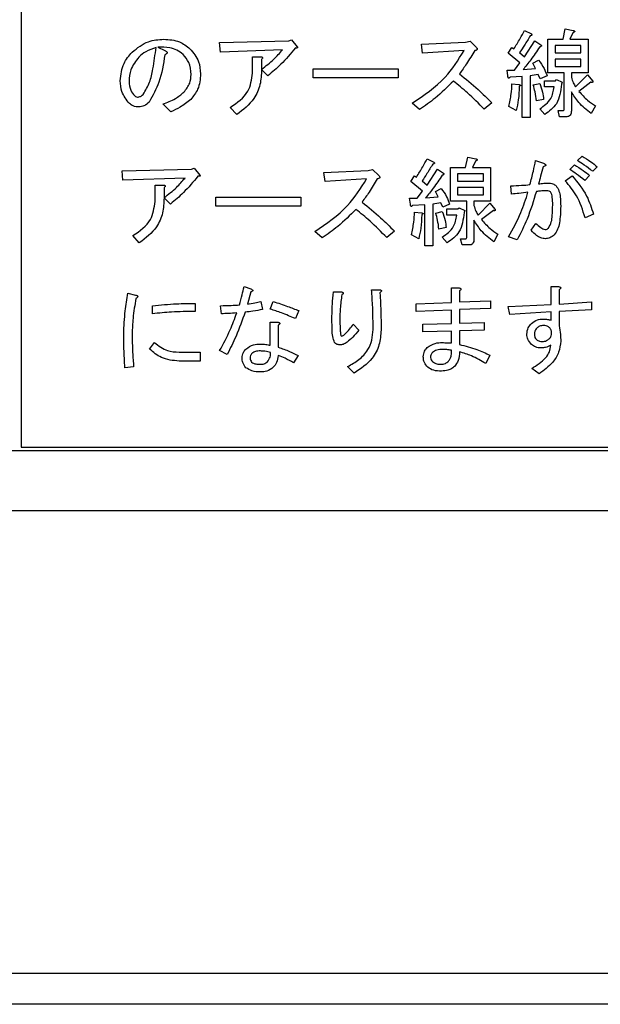
# Model space of a CAD drawing. Units: millimetres. Extents: x 16 to 405, y 14 to 283.
# Drawn here: x 298 to 302, y 107 to 114 of the extents above; entities that cross this region are included whole.
import ezdxf

# ---------------------------------------------------------------- set-up
doc = ezdxf.new("R2010")
doc.units = ezdxf.units.MM

msp = doc.modelspace()

# ---------------------------------------------------------------- linework, layer by layer
at = {"color": 7, "linetype": 'Continuous', "lineweight": 25}
for p, q in [((297.9782, 116.5425), (297.9782, 110.9625)), ((301.2394, 113.6639), (301.2838, 113.6417)), ((301.4885, 113.6072), (301.5033, 113.6738)), ((301.5033, 113.6738), (301.5551, 113.6639)), ((301.5526, 113.6491), (301.5329, 113.6072)), ((299.2637, 113.585), (299.7126, 113.5973)), ((299.7126, 113.5973), (299.7299, 113.6022)), ((299.7299, 113.6022), (299.7669, 113.5578)), ((300.5709, 113.5751), (300.8571, 113.5874)), ((300.8571, 113.5874), (300.8867, 113.5948)), ((300.8867, 113.5948), (300.9261, 113.5554)), ((301.2394, 113.4937), (301.306, 113.5973)), ((301.306, 113.5973), (301.3454, 113.5702)), ((301.39, 113.3888), (301.39, 113.6072)), ((301.39, 113.6072), (301.4885, 113.6072)), ((301.5329, 113.6072), (301.6513, 113.6072)), ((301.6513, 113.6072), (301.6513, 113.3888)), ((298.8642, 113.5554), (298.9086, 113.5332)), ((299.2687, 113.5241), (299.2637, 113.585)), ((299.6707, 113.5389), (299.2687, 113.5241)), ((300.5783, 113.5159), (300.5709, 113.5751)), ((300.8472, 113.5332), (300.5783, 113.5159)), ((301.1333, 113.5159), (301.158, 113.5529)), ((301.158, 113.5529), (301.1703, 113.5455)), ((301.4367, 113.5663), (301.4367, 113.5184)), ((301.6046, 113.5663), (301.4367, 113.5663)), ((301.6046, 113.5184), (301.6046, 113.5663)), ((299.4767, 113.3877), (299.4767, 113.4937)), ((299.4767, 113.4937), (299.5301, 113.4937)), ((299.535, 113.4764), (299.535, 113.4123)), ((301.2098, 113.4543), (301.1333, 113.5159)), ((301.2073, 113.5208), (301.2394, 113.4937)), ((301.2936, 113.4518), (301.3306, 113.4715)), ((301.4367, 113.5184), (301.6046, 113.5184)), ((301.6046, 113.4775), (301.4367, 113.4775)), ((301.4367, 113.4775), (301.4367, 113.4296)), ((301.6046, 113.4296), (301.6046, 113.4775)), ((299.577, 113.3704), (299.535, 113.4099)), ((299.8705, 113.3564), (299.8705, 113.4148)), ((299.8705, 113.4148), (300.4205, 113.4148)), ((300.4205, 113.4148), (300.4205, 113.3564)), ((301.1259, 113.4074), (301.1752, 113.4074)), ((301.1308, 113.3704), (301.1259, 113.4074)), ((301.1752, 113.4074), (301.2098, 113.4543)), ((301.2295, 113.4099), (301.3109, 113.4173)), ((301.3109, 113.4173), (301.2936, 113.4518)), ((301.4367, 113.4296), (301.6046, 113.4296)), ((300.4205, 113.3564), (299.8705, 113.3564)), ((301.2238, 113.3655), (301.1456, 113.3605)), ((301.2238, 113.0991), (301.2238, 113.3655)), ((301.3281, 113.3778), (301.2764, 113.3704)), ((301.2764, 113.3704), (301.2764, 113.0991)), ((301.3405, 113.3507), (301.3281, 113.3778)), ((301.3849, 113.3704), (301.3405, 113.3507)), ((301.3676, 113.2975), (301.3676, 113.3383)), ((301.3676, 113.3383), (301.4391, 113.3383)), ((301.4961, 113.3888), (301.39, 113.3888)), ((301.4391, 113.3383), (301.4465, 113.3457)), ((301.4465, 113.3457), (301.4835, 113.3285)), ((301.4961, 113.1558), (301.4961, 113.3888)), ((301.6513, 113.3888), (301.5427, 113.3888)), ((301.5427, 113.3888), (301.5427, 113.3605)), ((301.5699, 113.2989), (301.6463, 113.3753)), ((301.6463, 113.3753), (301.6809, 113.3359)), ((301.158, 113.3186), (301.2024, 113.3137)), ((301.2961, 113.3112), (301.338, 113.3211)), ((301.4317, 113.2975), (301.3676, 113.2975)), ((301.4835, 113.3285), (301.4786, 113.3161)), ((301.5427, 113.2668), (301.5427, 113.1435)), ((301.6685, 113.3285), (301.5921, 113.2693)), ((301.3627, 113.2175), (301.3158, 113.2076)), ((298.948, 113.1361), (298.8962, 113.1879)), ((299.3747, 113.1188), (299.3328, 113.1657)), ((300.5586, 113.1509), (300.5118, 113.1928)), ((301.0272, 113.1953), (300.9779, 113.1533)), ((301.1851, 113.1459), (301.1382, 113.1706)), ((301.3701, 113.1188), (301.338, 113.1558)), ((301.4663, 113.1051), (301.4564, 113.1459)), ((301.4564, 113.1459), (301.4909, 113.1459)), ((301.6981, 113.1755), (301.671, 113.1262)), ((301.2764, 113.0991), (301.2238, 113.0991)), ((301.5131, 113.1051), (301.4663, 113.1051)), ((300.6079, 112.8325), (300.6523, 112.8103)), ((300.8571, 112.7758), (300.8719, 112.8424)), ((300.8719, 112.8424), (300.9237, 112.8325)), ((301.3109, 112.8202), (301.3627, 112.8029)), ((301.5822, 112.8202), (301.6118, 112.8498)), ((298.6323, 112.7536), (299.0812, 112.7659)), ((299.0812, 112.7659), (299.0985, 112.7708)), ((299.0985, 112.7708), (299.1355, 112.7264)), ((299.9395, 112.7437), (300.2256, 112.756)), ((300.2256, 112.756), (300.2552, 112.7634)), ((300.2552, 112.7634), (300.2947, 112.724)), ((300.6079, 112.6623), (300.6745, 112.7659)), ((300.6745, 112.7659), (300.714, 112.7388)), ((300.7586, 112.5573), (300.7586, 112.7758)), ((300.7586, 112.7758), (300.8571, 112.7758)), ((300.9212, 112.8177), (300.9015, 112.7758)), ((300.9015, 112.7758), (301.0198, 112.7758)), ((301.0198, 112.7758), (301.0198, 112.5573)), ((301.5329, 112.7634), (301.5625, 112.793)), ((301.7105, 112.7807), (301.6809, 112.7511)), ((298.6372, 112.6927), (298.6323, 112.7536)), ((299.0393, 112.7075), (298.6372, 112.6927)), ((299.9469, 112.6845), (299.9395, 112.7437)), ((300.2158, 112.7018), (299.9469, 112.6845)), ((300.5019, 112.6845), (300.5266, 112.7215)), ((300.5266, 112.7215), (300.5389, 112.7141)), ((300.9732, 112.7349), (300.8053, 112.7349)), ((300.8053, 112.7349), (300.8053, 112.687)), ((300.9732, 112.687), (300.9732, 112.7349)), ((301.5033, 112.6894), (301.5477, 112.7215)), ((301.6611, 112.724), (301.6291, 112.6919)), ((298.8453, 112.5562), (298.8453, 112.6623)), ((298.8453, 112.6623), (298.8987, 112.6623)), ((298.9036, 112.645), (298.9036, 112.5809)), ((300.5783, 112.6228), (300.5019, 112.6845)), ((300.5759, 112.6894), (300.6079, 112.6623)), ((300.6622, 112.6204), (300.6992, 112.6401)), ((300.8053, 112.687), (300.9732, 112.687)), ((300.9732, 112.6461), (300.8053, 112.6461)), ((300.8053, 112.6461), (300.8053, 112.5982)), ((300.9732, 112.5982), (300.9732, 112.6461)), ((301.1555, 112.6031), (301.1506, 112.6574)), ((298.9456, 112.539), (298.9036, 112.5784)), ((299.2391, 112.525), (299.2391, 112.5834)), ((299.2391, 112.5834), (299.7891, 112.5834)), ((299.7891, 112.5834), (299.7891, 112.525)), ((300.4994, 112.539), (300.4945, 112.576)), ((300.4945, 112.576), (300.5438, 112.576)), ((300.5438, 112.576), (300.5783, 112.6228)), ((300.5981, 112.5784), (300.6795, 112.5858)), ((300.6795, 112.5858), (300.6622, 112.6204)), ((300.8053, 112.5982), (300.9732, 112.5982)), ((299.7891, 112.525), (299.2391, 112.525)), ((300.5924, 112.534), (300.5142, 112.5291)), ((300.5924, 112.2677), (300.5924, 112.534)), ((300.6967, 112.5464), (300.6449, 112.539)), ((300.6449, 112.539), (300.6449, 112.2677)), ((300.7091, 112.5192), (300.6967, 112.5464)), ((300.7535, 112.539), (300.7091, 112.5192)), ((300.7362, 112.5069), (300.8077, 112.5069)), ((300.7362, 112.4661), (300.7362, 112.5069)), ((300.8646, 112.5573), (300.7586, 112.5573)), ((300.8077, 112.5069), (300.8151, 112.5143)), ((300.8151, 112.5143), (300.8521, 112.497)), ((300.8646, 112.3244), (300.8646, 112.5573)), ((301.0198, 112.5573), (300.9113, 112.5573)), ((300.9113, 112.5573), (300.9113, 112.5291)), ((300.9385, 112.4675), (301.0149, 112.5439)), ((301.0149, 112.5439), (301.0494, 112.5044)), ((300.5266, 112.4872), (300.5709, 112.4823)), ((300.6647, 112.4798), (300.7066, 112.4897)), ((300.8003, 112.4661), (300.7362, 112.4661)), ((300.8521, 112.497), (300.8472, 112.4847)), ((301.0371, 112.497), (300.9606, 112.4379)), ((301.6858, 112.4724), (301.6315, 112.4502)), ((300.7313, 112.3861), (300.6844, 112.3762)), ((300.9113, 112.4354), (300.9113, 112.3121)), ((301.2813, 112.3688), (301.3134, 112.4132)), ((298.7433, 112.2874), (298.7014, 112.3343)), ((299.9272, 112.3195), (299.8803, 112.3614)), ((300.3958, 112.3639), (300.3465, 112.3219)), ((300.5537, 112.3145), (300.5068, 112.3392)), ((300.7387, 112.2874), (300.7066, 112.3244)), ((300.8349, 112.2737), (300.825, 112.3145)), ((300.825, 112.3145), (300.8595, 112.3145)), ((301.0667, 112.3441), (301.0396, 112.2948)), ((301.1925, 112.3071), (301.1358, 112.3269)), ((300.6449, 112.2677), (300.5924, 112.2677)), ((300.8817, 112.2737), (300.8349, 112.2737)), ((299.4216, 112.0035), (299.466, 111.9887)), ((300.7651, 111.9), (300.7651, 111.9961)), ((300.7651, 111.9961), (300.8127, 111.9961)), ((301.4113, 111.8876), (301.4113, 112.0035)), ((301.4113, 112.0035), (301.4589, 112.0035)), ((298.6693, 111.9616), (298.7186, 111.9493)), ((299.466, 111.969), (299.4438, 111.8901)), ((300.0012, 111.969), (300.0555, 111.969)), ((300.2478, 111.9838), (300.2972, 111.9838)), ((300.8176, 111.9764), (300.8176, 111.9049)), ((301.4638, 111.9838), (301.4638, 111.8901)), ((298.8296, 111.8284), (298.8296, 111.8802)), ((299.1059, 111.895), (299.1059, 111.8432)), ((299.2761, 111.8284), (299.2687, 111.8802)), ((299.5301, 111.9073), (299.5424, 111.8556)), ((299.5918, 111.858), (299.6115, 111.9073)), ((300.5364, 111.8926), (300.7651, 111.9)), ((300.5364, 111.8432), (300.5364, 111.8926)), ((300.8176, 111.9049), (301.0198, 111.9123)), ((301.0198, 111.863), (300.8176, 111.8556)), ((301.0198, 111.9123), (301.0198, 111.863)), ((301.1333, 111.8753), (301.4113, 111.8876)), ((301.1432, 111.8235), (301.1333, 111.8753)), ((301.4638, 111.8901), (301.6735, 111.9049)), ((301.6735, 111.9049), (301.6735, 111.8531)), ((299.7767, 111.8482), (299.7546, 111.7964)), ((300.7651, 111.8506), (300.5364, 111.8432)), ((300.7651, 111.7643), (300.7651, 111.8506)), ((300.8176, 111.8556), (300.8176, 111.7668)), ((301.4113, 111.8408), (301.1432, 111.8235)), ((301.4113, 111.7865), (301.4113, 111.8408)), ((301.6735, 111.8531), (301.4638, 111.8432)), ((301.4638, 111.8432), (301.4638, 111.7495)), ((299.591, 111.7742), (299.6386, 111.7742)), ((299.591, 111.6237), (299.591, 111.7742)), ((299.6436, 111.7544), (299.6436, 111.6114)), ((300.1295, 111.7594), (300.1664, 111.7224)), ((300.5808, 111.7594), (300.7651, 111.7643)), ((300.5808, 111.71), (300.5808, 111.7594)), ((300.8176, 111.7668), (300.9779, 111.7717)), ((300.9779, 111.7717), (300.9779, 111.7224)), ((300.7651, 111.715), (300.5808, 111.71)), ((300.7651, 111.6385), (300.7651, 111.715)), ((300.9779, 111.7224), (300.8176, 111.7174)), ((300.8176, 111.7174), (300.8176, 111.6286)), ((298.8099, 111.599), (298.842, 111.641)), ((299.0023, 111.5793), (299.1379, 111.5793)), ((299.1379, 111.5793), (299.1379, 111.5209)), ((299.3131, 111.5645), (299.2637, 111.5892)), ((299.7718, 111.5571), (299.7422, 111.5103)), ((301.0149, 111.5596), (300.9878, 111.5053)), ((298.7063, 111.4831), (298.6496, 111.4782)), ((299.1379, 111.5209), (299.0023, 111.5209)), ((300.1344, 111.4437), (300.0925, 111.4856)), ((301.3331, 111.4387), (301.2862, 111.4733)), ((292.3582, 110.9425), (311.5782, 110.9425)), ((297.9782, 110.9625), (311.5582, 110.9625)), ((292.2682, 110.5525), (311.6682, 110.5525)), ((313.5682, 107.5525), (274.1682, 107.5525)), ((310.2682, 107.3525), (277.4682, 107.3525))]:
    msp.add_line(p, q, dxfattribs=at)
for points, knots in [([(301.1703, 113.5455), (301.1841, 113.5671), (301.2089, 113.6055), (301.23, 113.6461), (301.2394, 113.6639)], [0, 0, 0, 0, 0.560061, 1, 1, 1, 1]), ([(301.5551, 113.6639), (301.5571, 113.6631), (301.5603, 113.6619), (301.5635, 113.6594), (301.5643, 113.6576), (301.5643, 113.6564), (301.5639, 113.6552), (301.5628, 113.6539), (301.5607, 113.6525), (301.5574, 113.6507), (301.5545, 113.6497), (301.5526, 113.6491)], [0, 0, 0, 0, 0.249479, 0.37424, 0.437328, 0.468501, 0.499634, 0.578822, 0.657159, 0.780303, 1, 1, 1, 1]), ([(298.6964, 113.5233), (298.7302, 113.5504), (298.7906, 113.5988), (298.8673, 113.6046), (298.9012, 113.6072)], [0, 0, 0, 0, 0.559038, 1, 1, 1, 1]), ([(298.9012, 113.6072), (298.9366, 113.605), (298.9999, 113.6012), (299.0495, 113.5625), (299.0713, 113.5455)], [0, 0, 0, 0, 0.560282, 1, 1, 1, 1]), ([(301.2764, 113.6294), (301.2638, 113.6089), (301.2413, 113.5724), (301.2177, 113.5366), (301.2073, 113.5208)], [0, 0, 0, 0, 0.560014, 1, 1, 1, 1]), ([(301.2838, 113.6417), (301.2849, 113.6404), (301.2864, 113.6388), (301.2873, 113.6363), (301.2874, 113.635), (301.287, 113.6337), (301.2852, 113.6317), (301.2815, 113.6302), (301.2781, 113.6297), (301.2764, 113.6294)], [0, 0, 0, 0, 0.249471, 0.312319, 0.375119, 0.437948, 0.500367, 0.749839, 1, 1, 1, 1]), ([(298.62, 113.3383), (298.6241, 113.3773), (298.6313, 113.447), (298.6765, 113.5), (298.6964, 113.5233)], [0, 0, 0, 0, 0.55916, 1, 1, 1, 1]), ([(298.8518, 113.5529), (298.8287, 113.5456), (298.7873, 113.5326), (298.7551, 113.5039), (298.7408, 113.4912)], [0, 0, 0, 0, 0.5596, 1, 1, 1, 1]), ([(298.768, 113.2495), (298.7834, 113.275), (298.8142, 113.3261), (298.8357, 113.4311), (298.8457, 113.5067), (298.8518, 113.5529)], [0, 0, 0, 0, 0.27849, 0.559022, 1, 1, 1, 1]), ([(299.0269, 113.5085), (299.0142, 113.5187), (298.9886, 113.5391), (298.9315, 113.5551), (298.8897, 113.5553), (298.8642, 113.5554)], [0, 0, 0, 0, 0.279562, 0.559693, 1, 1, 1, 1]), ([(298.9086, 113.5332), (298.9118, 113.5318), (298.9166, 113.5296), (298.9213, 113.5256), (298.9231, 113.5225), (298.9237, 113.519), (298.9215, 113.5148), (298.9163, 113.5101), (298.9117, 113.5077), (298.9086, 113.506)], [0, 0, 0, 0, 0.249936, 0.375013, 0.437966, 0.500496, 0.624892, 0.749906, 1, 1, 1, 1]), ([(299.0713, 113.5455), (299.0934, 113.5188), (299.1328, 113.471), (299.1381, 113.4097), (299.1404, 113.3827)], [0, 0, 0, 0, 0.559372, 1, 1, 1, 1]), ([(299.535, 113.4123), (299.5629, 113.4333), (299.6126, 113.4708), (299.6529, 113.5181), (299.6707, 113.5389)], [0, 0, 0, 0, 0.56013, 1, 1, 1, 1]), ([(299.7546, 113.5504), (299.7242, 113.514), (299.67, 113.449), (299.6054, 113.3944), (299.577, 113.3704)], [0, 0, 0, 0, 0.559897, 1, 1, 1, 1]), ([(299.7669, 113.5578), (299.7674, 113.5571), (299.7684, 113.5557), (299.7691, 113.5537), (299.7687, 113.5521), (299.7678, 113.5511), (299.7656, 113.5502), (299.7611, 113.5497), (299.7572, 113.5502), (299.7546, 113.5504)], [0, 0, 0, 0, 0.1251042, 0.2496737, 0.2966303, 0.3435867, 0.4376304, 0.6251493, 1, 1, 1, 1]), ([(300.5118, 113.1928), (300.5877, 113.2439), (300.723, 113.3349), (300.8093, 113.4727), (300.8472, 113.5332)], [0, 0, 0, 0, 0.560938, 1, 1, 1, 1]), ([(300.9163, 113.5332), (300.8991, 113.5043), (300.8684, 113.4527), (300.8331, 113.4041), (300.8176, 113.3827)], [0, 0, 0, 0, 0.559994, 1, 1, 1, 1]), ([(300.9261, 113.5554), (300.9281, 113.5533), (300.9312, 113.5501), (300.9329, 113.5451), (300.9328, 113.5422), (300.9315, 113.5393), (300.9282, 113.5368), (300.9229, 113.5346), (300.9188, 113.5337), (300.9163, 113.5332)], [0, 0, 0, 0, 0.2495587, 0.3744097, 0.4374519, 0.499672, 0.6398459, 0.7797636, 1, 1, 1, 1]), ([(301.338, 113.5578), (301.3188, 113.5295), (301.2845, 113.4788), (301.2463, 113.4309), (301.2295, 113.4099)], [0, 0, 0, 0, 0.560035, 1, 1, 1, 1]), ([(301.3454, 113.5702), (301.3466, 113.5689), (301.3481, 113.5673), (301.3489, 113.5648), (301.349, 113.5635), (301.3487, 113.5622), (301.3469, 113.5602), (301.3431, 113.5587), (301.3397, 113.5581), (301.338, 113.5578)], [0, 0, 0, 0, 0.249471, 0.312319, 0.375119, 0.437948, 0.500367, 0.749839, 1, 1, 1, 1]), ([(298.7408, 113.4912), (298.7201, 113.4652), (298.6829, 113.4185), (298.6786, 113.3594), (298.6767, 113.3334)], [0, 0, 0, 0, 0.5589807, 1, 1, 1, 1]), ([(298.9086, 113.506), (298.8991, 113.4454), (298.8824, 113.3376), (298.8303, 113.2421), (298.8074, 113.2002)], [0, 0, 0, 0, 0.5619763, 1, 1, 1, 1]), ([(299.0787, 113.3778), (299.0763, 113.4052), (299.072, 113.4543), (299.0407, 113.4919), (299.0269, 113.5085)], [0, 0, 0, 0, 0.559581, 1, 1, 1, 1]), ([(299.5301, 113.4937), (299.5325, 113.4934), (299.536, 113.4929), (299.54, 113.4913), (299.5418, 113.4897), (299.5429, 113.4875), (299.5422, 113.4844), (299.5395, 113.4804), (299.5368, 113.478), (299.535, 113.4764)], [0, 0, 0, 0, 0.249899, 0.375406, 0.43807, 0.500833, 0.624768, 0.750096, 1, 1, 1, 1]), ([(301.3306, 113.4715), (301.3432, 113.454), (301.3658, 113.4226), (301.3791, 113.3863), (301.3849, 113.3704)], [0, 0, 0, 0, 0.559915, 1, 1, 1, 1]), ([(299.535, 113.4099), (299.5337, 113.3772), (299.5309, 113.312), (299.4829, 113.2021), (299.4157, 113.1504), (299.3747, 113.1188)], [0, 0, 0, 0, 0.280689, 0.56097, 1, 1, 1, 1]), ([(298.6792, 113.1903), (298.6599, 113.2148), (298.6254, 113.2587), (298.6216, 113.3139), (298.62, 113.3383)], [0, 0, 0, 0, 0.5588557, 1, 1, 1, 1]), ([(298.6767, 113.3334), (298.6784, 113.3137), (298.6815, 113.2785), (298.7039, 113.2516), (298.7137, 113.2397)], [0, 0, 0, 0, 0.559546, 1, 1, 1, 1]), ([(299.0319, 113.2643), (299.047, 113.283), (299.074, 113.3165), (299.0773, 113.359), (299.0787, 113.3778)], [0, 0, 0, 0, 0.559143, 1, 1, 1, 1]), ([(299.1404, 113.3827), (299.1376, 113.3481), (299.1326, 113.2862), (299.0935, 113.2385), (299.0763, 113.2175)], [0, 0, 0, 0, 0.5597443, 1, 1, 1, 1]), ([(299.3328, 113.1657), (299.3777, 113.1963), (299.458, 113.2509), (299.471, 113.3459), (299.4767, 113.3877)], [0, 0, 0, 0, 0.559844, 1, 1, 1, 1]), ([(300.7781, 113.3359), (300.7401, 113.2978), (300.6722, 113.2297), (300.5933, 113.175), (300.5586, 113.1509)], [0, 0, 0, 0, 0.559911, 1, 1, 1, 1]), ([(300.9779, 113.1533), (300.9425, 113.1895), (300.8792, 113.254), (300.809, 113.3109), (300.7781, 113.3359)], [0, 0, 0, 0, 0.5600091, 1, 1, 1, 1]), ([(300.8176, 113.3827), (300.8585, 113.3497), (300.9316, 113.2908), (300.998, 113.2245), (301.0272, 113.1953)], [0, 0, 0, 0, 0.5599587, 1, 1, 1, 1]), ([(301.1456, 113.3605), (301.1441, 113.3588), (301.142, 113.3564), (301.1385, 113.3548), (301.1367, 113.3551), (301.1346, 113.3562), (301.1329, 113.3593), (301.1315, 113.3643), (301.1311, 113.3681), (301.1308, 113.3704)], [0, 0, 0, 0, 0.249189, 0.343456, 0.390317, 0.437895, 0.594312, 0.752248, 1, 1, 1, 1]), ([(301.5427, 113.3605), (301.5463, 113.3484), (301.5526, 113.3266), (301.5646, 113.3074), (301.5699, 113.2989)], [0, 0, 0, 0, 0.558333, 1, 1, 1, 1]), ([(301.6809, 113.3359), (301.6811, 113.3342), (301.6815, 113.3318), (301.6805, 113.329), (301.6792, 113.3279), (301.677, 113.3269), (301.6732, 113.327), (301.6701, 113.328), (301.6685, 113.3285)], [0, 0, 0, 0, 0.249629, 0.374431, 0.437401, 0.500213, 0.749628, 1, 1, 1, 1]), ([(301.1382, 113.1706), (301.1439, 113.198), (301.1539, 113.2469), (301.1567, 113.2967), (301.158, 113.3186)], [0, 0, 0, 0, 0.560125, 1, 1, 1, 1]), ([(301.2048, 113.3013), (301.2039, 113.272), (301.2022, 113.2195), (301.1903, 113.1684), (301.1851, 113.1459)], [0, 0, 0, 0, 0.559966, 1, 1, 1, 1]), ([(301.2024, 113.3137), (301.2045, 113.3131), (301.2074, 113.3123), (301.2109, 113.3106), (301.2125, 113.3093), (301.2129, 113.308), (301.2129, 113.307), (301.212, 113.3054), (301.2092, 113.3034), (301.2066, 113.3022), (301.2048, 113.3013)], [0, 0, 0, 0, 0.2796735, 0.3895561, 0.4998953, 0.5308811, 0.5623073, 0.6251797, 0.7505863, 1, 1, 1, 1]), ([(301.3158, 113.2076), (301.3135, 113.2272), (301.3094, 113.2622), (301.3002, 113.2962), (301.2961, 113.3112)], [0, 0, 0, 0, 0.559813, 1, 1, 1, 1]), ([(301.338, 113.3211), (301.3447, 113.3022), (301.3566, 113.2685), (301.3608, 113.2331), (301.3627, 113.2175)], [0, 0, 0, 0, 0.55951, 1, 1, 1, 1]), ([(301.338, 113.1558), (301.3658, 113.1759), (301.4153, 113.2119), (301.4267, 113.2713), (301.4317, 113.2975)], [0, 0, 0, 0, 0.560071, 1, 1, 1, 1]), ([(301.4786, 113.3161), (301.4734, 113.2704), (301.464, 113.1886), (301.3988, 113.1402), (301.3701, 113.1188)], [0, 0, 0, 0, 0.55975, 1, 1, 1, 1]), ([(301.671, 113.1262), (301.6424, 113.1483), (301.5914, 113.1879), (301.5576, 113.2427), (301.5427, 113.2668)], [0, 0, 0, 0, 0.5594789, 1, 1, 1, 1]), ([(301.5921, 113.2693), (301.6096, 113.2492), (301.641, 113.2134), (301.6807, 113.1871), (301.6981, 113.1755)], [0, 0, 0, 0, 0.559689, 1, 1, 1, 1]), ([(298.7137, 113.2397), (298.7175, 113.2371), (298.7242, 113.2325), (298.7323, 113.2324), (298.7359, 113.2323)], [0, 0, 0, 0, 0.558008, 1, 1, 1, 1]), ([(298.7359, 113.2323), (298.7428, 113.2339), (298.755, 113.2369), (298.764, 113.2456), (298.768, 113.2495)], [0, 0, 0, 0, 0.5574516, 1, 1, 1, 1]), ([(298.8962, 113.1879), (298.9241, 113.1977), (298.9739, 113.2154), (299.0142, 113.2494), (299.0319, 113.2643)], [0, 0, 0, 0, 0.5601868, 1, 1, 1, 1]), ([(299.0763, 113.2175), (299.0541, 113.1995), (299.0145, 113.1673), (298.9683, 113.1456), (298.948, 113.1361)], [0, 0, 0, 0, 0.559457, 1, 1, 1, 1]), ([(298.7408, 113.1681), (298.728, 113.1689), (298.7051, 113.1703), (298.6871, 113.1842), (298.6792, 113.1903)], [0, 0, 0, 0, 0.560328, 1, 1, 1, 1]), ([(298.8074, 113.2002), (298.7967, 113.1905), (298.7775, 113.1732), (298.752, 113.1697), (298.7408, 113.1681)], [0, 0, 0, 0, 0.56064, 1, 1, 1, 1]), ([(301.4909, 113.1459), (301.4915, 113.146), (301.4925, 113.1461), (301.4943, 113.1472), (301.4959, 113.1507), (301.496, 113.1538), (301.4961, 113.1558)], [0, 0, 0, 0, 0.127696, 0.24923, 0.501944, 1, 1, 1, 1]), ([(301.5427, 113.1435), (301.5425, 113.1383), (301.5422, 113.128), (301.5366, 113.1142), (301.5254, 113.1059), (301.5172, 113.1054), (301.5131, 113.1051)], [0, 0, 0, 0, 0.2809964, 0.5603909, 0.7796054, 1, 1, 1, 1]), ([(300.5389, 112.7141), (300.5527, 112.7356), (300.5774, 112.7741), (300.5986, 112.8147), (300.6079, 112.8325)], [0, 0, 0, 0, 0.560061, 1, 1, 1, 1]), ([(300.9237, 112.8325), (300.9257, 112.8317), (300.9288, 112.8305), (300.932, 112.828), (300.9329, 112.8262), (300.9329, 112.825), (300.9325, 112.8238), (300.9314, 112.8225), (300.9293, 112.8211), (300.926, 112.8193), (300.9231, 112.8183), (300.9212, 112.8177)], [0, 0, 0, 0, 0.249479, 0.37424, 0.437328, 0.468501, 0.499634, 0.578822, 0.657159, 0.780303, 1, 1, 1, 1]), ([(301.2739, 112.6648), (301.2818, 112.6935), (301.296, 112.7449), (301.3063, 112.7972), (301.3109, 112.8202)], [0, 0, 0, 0, 0.559991, 1, 1, 1, 1]), ([(301.6809, 112.7511), (301.663, 112.7647), (301.631, 112.7891), (301.5971, 112.8107), (301.5822, 112.8202)], [0, 0, 0, 0, 0.560005, 1, 1, 1, 1]), ([(301.6118, 112.8498), (301.631, 112.838), (301.6653, 112.817), (301.6967, 112.7918), (301.7105, 112.7807)], [0, 0, 0, 0, 0.55989, 1, 1, 1, 1]), ([(300.6449, 112.798), (300.6324, 112.7775), (300.6099, 112.741), (300.5863, 112.7052), (300.5759, 112.6894)], [0, 0, 0, 0, 0.560014, 1, 1, 1, 1]), ([(300.6523, 112.8103), (300.6535, 112.809), (300.655, 112.8074), (300.6559, 112.8049), (300.656, 112.8036), (300.6556, 112.8023), (300.6538, 112.8003), (300.65, 112.7988), (300.6466, 112.7982), (300.6449, 112.798)], [0, 0, 0, 0, 0.249471, 0.312319, 0.375119, 0.437948, 0.500367, 0.749839, 1, 1, 1, 1]), ([(301.3602, 112.7807), (301.3544, 112.76), (301.3441, 112.7232), (301.3347, 112.686), (301.3306, 112.6697)], [0, 0, 0, 0, 0.559998, 1, 1, 1, 1]), ([(301.3627, 112.8029), (301.3657, 112.8015), (301.3702, 112.7995), (301.375, 112.796), (301.3768, 112.7932), (301.377, 112.7905), (301.3754, 112.7881), (301.3729, 112.786), (301.3679, 112.7832), (301.3634, 112.7817), (301.3602, 112.7807)], [0, 0, 0, 0, 0.249522, 0.3747585, 0.4376256, 0.4996754, 0.570219, 0.6402716, 0.7503555, 1, 1, 1, 1]), ([(301.6291, 112.6919), (301.6117, 112.7061), (301.5807, 112.7314), (301.5475, 112.7536), (301.5329, 112.7634)], [0, 0, 0, 0, 0.560042, 1, 1, 1, 1]), ([(301.5625, 112.793), (301.5817, 112.7813), (301.616, 112.7602), (301.6473, 112.7351), (301.6611, 112.724)], [0, 0, 0, 0, 0.55989, 1, 1, 1, 1]), ([(298.9036, 112.5809), (298.9315, 112.6019), (298.9812, 112.6394), (299.0215, 112.6867), (299.0393, 112.7075)], [0, 0, 0, 0, 0.5601303, 1, 1, 1, 1]), ([(299.1231, 112.719), (299.0928, 112.6826), (299.0386, 112.6176), (298.974, 112.563), (298.9456, 112.539)], [0, 0, 0, 0, 0.559897, 1, 1, 1, 1]), ([(299.1355, 112.7264), (299.136, 112.7257), (299.137, 112.7243), (299.1377, 112.7222), (299.1373, 112.7207), (299.1364, 112.7197), (299.1342, 112.7188), (299.1296, 112.7183), (299.1257, 112.7188), (299.1231, 112.719)], [0, 0, 0, 0, 0.1251042, 0.2496737, 0.2966303, 0.3435867, 0.4376304, 0.6251493, 1, 1, 1, 1]), ([(299.8803, 112.3614), (299.9563, 112.4125), (300.0916, 112.5035), (300.1779, 112.6413), (300.2158, 112.7018)], [0, 0, 0, 0, 0.560938, 1, 1, 1, 1]), ([(300.2848, 112.7018), (300.2677, 112.6729), (300.237, 112.6212), (300.2017, 112.5727), (300.1862, 112.5513)], [0, 0, 0, 0, 0.559994, 1, 1, 1, 1]), ([(300.2947, 112.724), (300.2967, 112.7218), (300.2998, 112.7187), (300.3015, 112.7137), (300.3014, 112.7108), (300.3001, 112.7079), (300.2968, 112.7054), (300.2914, 112.7032), (300.2873, 112.7023), (300.2848, 112.7018)], [0, 0, 0, 0, 0.2495587, 0.3744097, 0.4374519, 0.499672, 0.6398459, 0.7797636, 1, 1, 1, 1]), ([(300.7066, 112.7264), (300.6874, 112.698), (300.653, 112.6473), (300.6149, 112.5995), (300.5981, 112.5784)], [0, 0, 0, 0, 0.5600351, 1, 1, 1, 1]), ([(300.714, 112.7388), (300.7152, 112.7375), (300.7167, 112.7358), (300.7175, 112.7334), (300.7176, 112.732), (300.7172, 112.7308), (300.7155, 112.7288), (300.7117, 112.7273), (300.7083, 112.7267), (300.7066, 112.7264)], [0, 0, 0, 0, 0.249471, 0.312319, 0.375119, 0.437948, 0.500367, 0.749839, 1, 1, 1, 1]), ([(301.5477, 112.7215), (301.5825, 112.6799), (301.6447, 112.6054), (301.6732, 112.5131), (301.6858, 112.4724)], [0, 0, 0, 0, 0.559573, 1, 1, 1, 1]), ([(298.8987, 112.6623), (298.901, 112.662), (298.9046, 112.6614), (298.9085, 112.6599), (298.9104, 112.6583), (298.9115, 112.6561), (298.9108, 112.653), (298.9081, 112.649), (298.9054, 112.6466), (298.9036, 112.645)], [0, 0, 0, 0, 0.249899, 0.375406, 0.43807, 0.500833, 0.624768, 0.750096, 1, 1, 1, 1]), ([(300.6992, 112.6401), (300.7118, 112.6225), (300.7344, 112.5912), (300.7476, 112.5549), (300.7535, 112.539)], [0, 0, 0, 0, 0.559915, 1, 1, 1, 1]), ([(301.1506, 112.6574), (301.1736, 112.6581), (301.2148, 112.6594), (301.2558, 112.6631), (301.2739, 112.6648)], [0, 0, 0, 0, 0.559951, 1, 1, 1, 1]), ([(301.3306, 112.6697), (301.3421, 112.6713), (301.3625, 112.6742), (301.3832, 112.6745), (301.3923, 112.6746)], [0, 0, 0, 0, 0.559962, 1, 1, 1, 1]), ([(301.3923, 112.6746), (301.403, 112.6742), (301.4221, 112.6735), (301.4374, 112.6623), (301.4441, 112.6574)], [0, 0, 0, 0, 0.560987, 1, 1, 1, 1]), ([(301.4441, 112.6574), (301.451, 112.6464), (301.4651, 112.6243), (301.4721, 112.5778), (301.4731, 112.5445), (301.4737, 112.5242)], [0, 0, 0, 0, 0.278436, 0.558962, 1, 1, 1, 1]), ([(301.6315, 112.4502), (301.6163, 112.4997), (301.5891, 112.5882), (301.5295, 112.6585), (301.5033, 112.6894)], [0, 0, 0, 0, 0.560495, 1, 1, 1, 1]), ([(298.9036, 112.5784), (298.9022, 112.5458), (298.8995, 112.4806), (298.8514, 112.3707), (298.7843, 112.319), (298.7433, 112.2874)], [0, 0, 0, 0, 0.280689, 0.56097, 1, 1, 1, 1]), ([(301.1358, 112.3269), (301.1643, 112.3785), (301.2154, 112.4708), (301.2474, 112.5712), (301.2616, 112.6154)], [0, 0, 0, 0, 0.5597253, 1, 1, 1, 1]), ([(301.2616, 112.6154), (301.2418, 112.6129), (301.2065, 112.6083), (301.1711, 112.6047), (301.1555, 112.6031)], [0, 0, 0, 0, 0.559995, 1, 1, 1, 1]), ([(301.3158, 112.6204), (301.2975, 112.56), (301.2648, 112.4522), (301.2146, 112.3515), (301.1925, 112.3071)], [0, 0, 0, 0, 0.560026, 1, 1, 1, 1]), ([(301.3775, 112.6253), (301.3659, 112.6249), (301.3453, 112.6241), (301.3248, 112.6215), (301.3158, 112.6204)], [0, 0, 0, 0, 0.559936, 1, 1, 1, 1]), ([(301.4071, 112.6179), (301.4019, 112.6206), (301.3926, 112.6254), (301.3821, 112.6253), (301.3775, 112.6253)], [0, 0, 0, 0, 0.557061, 1, 1, 1, 1]), ([(301.4219, 112.534), (301.4215, 112.5501), (301.4209, 112.5725), (301.4168, 112.6014), (301.4103, 112.6124), (301.4071, 112.6179)], [0, 0, 0, 0, 0.5610016, 0.7813239, 1, 1, 1, 1]), ([(298.7014, 112.3343), (298.7463, 112.3649), (298.8266, 112.4195), (298.8395, 112.5145), (298.8453, 112.5562)], [0, 0, 0, 0, 0.559844, 1, 1, 1, 1]), ([(300.1467, 112.5044), (300.1087, 112.4664), (300.0408, 112.3983), (299.9619, 112.3436), (299.9272, 112.3195)], [0, 0, 0, 0, 0.559911, 1, 1, 1, 1]), ([(300.3465, 112.3219), (300.3111, 112.3581), (300.2478, 112.4226), (300.1776, 112.4794), (300.1467, 112.5044)], [0, 0, 0, 0, 0.560009, 1, 1, 1, 1]), ([(300.1862, 112.5513), (300.2271, 112.5183), (300.3002, 112.4594), (300.3666, 112.3931), (300.3958, 112.3639)], [0, 0, 0, 0, 0.5599587, 1, 1, 1, 1]), ([(300.5142, 112.5291), (300.5127, 112.5274), (300.5105, 112.525), (300.5071, 112.5234), (300.5053, 112.5236), (300.5032, 112.5248), (300.5015, 112.5279), (300.5001, 112.5329), (300.4997, 112.5367), (300.4994, 112.539)], [0, 0, 0, 0, 0.249189, 0.343456, 0.390317, 0.437895, 0.594312, 0.752248, 1, 1, 1, 1]), ([(300.9113, 112.5291), (300.9149, 112.517), (300.9212, 112.4952), (300.9332, 112.4759), (300.9385, 112.4675)], [0, 0, 0, 0, 0.558333, 1, 1, 1, 1]), ([(301.0494, 112.5044), (301.0497, 112.5028), (301.0501, 112.5004), (301.0491, 112.4976), (301.0478, 112.4965), (301.0456, 112.4954), (301.0417, 112.4956), (301.0387, 112.4966), (301.0371, 112.497)], [0, 0, 0, 0, 0.2496294, 0.3744311, 0.4374007, 0.5002133, 0.7496284, 1, 1, 1, 1]), ([(301.3947, 112.3836), (301.4016, 112.3964), (301.4154, 112.422), (301.4204, 112.4742), (301.4213, 112.5113), (301.4219, 112.534)], [0, 0, 0, 0, 0.277772, 0.558564, 1, 1, 1, 1]), ([(301.4737, 112.5242), (301.4725, 112.4881), (301.471, 112.4379), (301.4564, 112.3742), (301.4399, 112.3508), (301.4317, 112.3392)], [0, 0, 0, 0, 0.560658, 0.780932, 1, 1, 1, 1]), ([(300.5068, 112.3392), (300.5124, 112.3666), (300.5225, 112.4155), (300.5253, 112.4653), (300.5266, 112.4872)], [0, 0, 0, 0, 0.560125, 1, 1, 1, 1]), ([(300.5734, 112.4699), (300.5725, 112.4405), (300.5708, 112.3881), (300.5589, 112.337), (300.5537, 112.3145)], [0, 0, 0, 0, 0.559966, 1, 1, 1, 1]), ([(300.5709, 112.4823), (300.5731, 112.4817), (300.576, 112.4809), (300.5795, 112.4792), (300.5811, 112.4779), (300.5815, 112.4766), (300.5814, 112.4756), (300.5806, 112.474), (300.5778, 112.472), (300.5752, 112.4707), (300.5734, 112.4699)], [0, 0, 0, 0, 0.279674, 0.389556, 0.499895, 0.530881, 0.562307, 0.62518, 0.750586, 1, 1, 1, 1]), ([(300.6844, 112.3762), (300.6821, 112.3958), (300.678, 112.4308), (300.6687, 112.4648), (300.6647, 112.4798)], [0, 0, 0, 0, 0.559813, 1, 1, 1, 1]), ([(300.7066, 112.4897), (300.7133, 112.4708), (300.7252, 112.4371), (300.7294, 112.4017), (300.7313, 112.3861)], [0, 0, 0, 0, 0.55951, 1, 1, 1, 1]), ([(300.7066, 112.3244), (300.7344, 112.3445), (300.7839, 112.3804), (300.7953, 112.4399), (300.8003, 112.4661)], [0, 0, 0, 0, 0.560071, 1, 1, 1, 1]), ([(300.8472, 112.4847), (300.8419, 112.439), (300.8326, 112.3572), (300.7674, 112.3087), (300.7387, 112.2874)], [0, 0, 0, 0, 0.55975, 1, 1, 1, 1]), ([(300.9606, 112.4379), (300.9782, 112.4178), (301.0096, 112.382), (301.0493, 112.3557), (301.0667, 112.3441)], [0, 0, 0, 0, 0.559689, 1, 1, 1, 1]), ([(301.0396, 112.2948), (301.011, 112.3169), (300.96, 112.3565), (300.9262, 112.4113), (300.9113, 112.4354)], [0, 0, 0, 0, 0.559479, 1, 1, 1, 1]), ([(301.3134, 112.4132), (301.3231, 112.4039), (301.3368, 112.391), (301.3569, 112.3771), (301.3673, 112.3749), (301.3725, 112.3737)], [0, 0, 0, 0, 0.5607985, 0.7810746, 1, 1, 1, 1]), ([(301.3725, 112.3737), (301.3772, 112.3744), (301.3857, 112.3755), (301.392, 112.3811), (301.3947, 112.3836)], [0, 0, 0, 0, 0.55867, 1, 1, 1, 1]), ([(300.8595, 112.3145), (300.86, 112.3146), (300.8611, 112.3147), (300.8629, 112.3158), (300.8645, 112.3192), (300.8646, 112.3223), (300.8646, 112.3244)], [0, 0, 0, 0, 0.127696, 0.24923, 0.501944, 1, 1, 1, 1]), ([(300.9113, 112.3121), (300.9111, 112.3069), (300.9107, 112.2966), (300.9052, 112.2828), (300.894, 112.2745), (300.8858, 112.274), (300.8817, 112.2737)], [0, 0, 0, 0, 0.280996, 0.560391, 0.779605, 1, 1, 1, 1]), ([(301.375, 112.3145), (301.3646, 112.3158), (301.3438, 112.3183), (301.3111, 112.3375), (301.2926, 112.3569), (301.2813, 112.3688)], [0, 0, 0, 0, 0.279453, 0.559629, 1, 1, 1, 1]), ([(301.4317, 112.3392), (301.4225, 112.3314), (301.4059, 112.3175), (301.3844, 112.3154), (301.375, 112.3145)], [0, 0, 0, 0, 0.559634, 1, 1, 1, 1]), ([(299.392, 111.8852), (299.3978, 111.9072), (299.4082, 111.9465), (299.4175, 111.9861), (299.4216, 112.0035)], [0, 0, 0, 0, 0.559991, 1, 1, 1, 1]), ([(300.8127, 111.9961), (300.8154, 111.9956), (300.8197, 111.9947), (300.8243, 111.9926), (300.8265, 111.9907), (300.8276, 111.989), (300.8276, 111.9869), (300.8266, 111.9842), (300.8234, 111.9804), (300.8199, 111.978), (300.8176, 111.9764)], [0, 0, 0, 0, 0.249613, 0.389473, 0.444901, 0.50023, 0.562384, 0.625531, 0.750164, 1, 1, 1, 1]), ([(301.4589, 112.0035), (301.4616, 112.003), (301.4659, 112.0021), (301.4706, 112), (301.4727, 111.9981), (301.4738, 111.9964), (301.4738, 111.9943), (301.4728, 111.9916), (301.4696, 111.9878), (301.4661, 111.9854), (301.4638, 111.9838)], [0, 0, 0, 0, 0.249613, 0.3894733, 0.4449011, 0.5002296, 0.5623838, 0.6255308, 0.7501641, 1, 1, 1, 1]), ([(298.6422, 111.6977), (298.6443, 111.7473), (298.648, 111.8358), (298.6628, 111.9232), (298.6693, 111.9616)], [0, 0, 0, 0, 0.5598973, 1, 1, 1, 1]), ([(298.7211, 111.9271), (298.714, 111.8845), (298.7014, 111.8085), (298.698, 111.7316), (298.6964, 111.6977)], [0, 0, 0, 0, 0.560072, 1, 1, 1, 1]), ([(298.7186, 111.9493), (298.7216, 111.9486), (298.726, 111.9477), (298.7308, 111.9452), (298.7326, 111.9426), (298.7331, 111.9394), (298.731, 111.9355), (298.7268, 111.9312), (298.7233, 111.9286), (298.7211, 111.9271)], [0, 0, 0, 0, 0.24995, 0.375112, 0.437933, 0.500404, 0.639663, 0.779877, 1, 1, 1, 1]), ([(299.466, 111.9887), (299.4685, 111.9876), (299.4724, 111.9859), (299.4765, 111.983), (299.478, 111.9807), (299.4785, 111.9787), (299.4779, 111.9766), (299.476, 111.9744), (299.4721, 111.9717), (299.4685, 111.9701), (299.466, 111.969)], [0, 0, 0, 0, 0.249438, 0.389687, 0.444846, 0.500062, 0.570158, 0.640098, 0.750562, 1, 1, 1, 1]), ([(299.9913, 111.789), (299.9917, 111.8227), (299.9924, 111.8828), (299.9985, 111.9427), (300.0012, 111.969)], [0, 0, 0, 0, 0.560001, 1, 1, 1, 1]), ([(300.0555, 111.9517), (300.0512, 111.9215), (300.0435, 111.8675), (300.0432, 111.813), (300.0431, 111.789)], [0, 0, 0, 0, 0.559812, 1, 1, 1, 1]), ([(300.0555, 111.969), (300.0576, 111.9682), (300.0608, 111.9669), (300.064, 111.9643), (300.0651, 111.9624), (300.0655, 111.9605), (300.0647, 111.9585), (300.0631, 111.9565), (300.06, 111.9542), (300.0572, 111.9527), (300.0555, 111.9517)], [0, 0, 0, 0, 0.249907, 0.374402, 0.437649, 0.499694, 0.578542, 0.657048, 0.780029, 1, 1, 1, 1]), ([(300.2577, 111.7248), (300.2576, 111.7732), (300.2574, 111.8597), (300.2508, 111.9459), (300.2478, 111.9838)], [0, 0, 0, 0, 0.560032, 1, 1, 1, 1]), ([(300.2972, 111.9838), (300.3, 111.9835), (300.3043, 111.983), (300.309, 111.9812), (300.3113, 111.9794), (300.3123, 111.9773), (300.3119, 111.9749), (300.3107, 111.9723), (300.3075, 111.9685), (300.3043, 111.9659), (300.3021, 111.9641)], [0, 0, 0, 0, 0.249407, 0.37459, 0.43747, 0.499642, 0.570069, 0.640346, 0.75003, 1, 1, 1, 1]), ([(300.3021, 111.9641), (300.3048, 111.919), (300.3095, 111.8385), (300.3095, 111.7579), (300.3095, 111.7224)], [0, 0, 0, 0, 0.559957, 1, 1, 1, 1]), ([(298.8296, 111.8802), (298.8811, 111.8851), (298.973, 111.8938), (299.0653, 111.8946), (299.1059, 111.895)], [0, 0, 0, 0, 0.560042, 1, 1, 1, 1]), ([(299.2687, 111.8802), (299.2917, 111.8805), (299.3329, 111.881), (299.3739, 111.8839), (299.392, 111.8852)], [0, 0, 0, 0, 0.559978, 1, 1, 1, 1]), ([(299.4438, 111.8901), (299.4601, 111.8924), (299.4892, 111.8966), (299.5176, 111.9041), (299.5301, 111.9073)], [0, 0, 0, 0, 0.559952, 1, 1, 1, 1]), ([(299.6115, 111.9073), (299.6426, 111.8969), (299.698, 111.8782), (299.7527, 111.8573), (299.7767, 111.8482)], [0, 0, 0, 0, 0.559987, 1, 1, 1, 1]), ([(299.1059, 111.8432), (299.0542, 111.8425), (298.9619, 111.8413), (298.8701, 111.8324), (298.8296, 111.8284)], [0, 0, 0, 0, 0.559935, 1, 1, 1, 1]), ([(299.2637, 111.5892), (299.2878, 111.6333), (299.3307, 111.712), (299.3613, 111.7963), (299.3747, 111.8334)], [0, 0, 0, 0, 0.560046, 1, 1, 1, 1]), ([(299.3747, 111.8334), (299.3563, 111.8317), (299.3235, 111.8287), (299.2906, 111.8285), (299.2761, 111.8284)], [0, 0, 0, 0, 0.559959, 1, 1, 1, 1]), ([(299.429, 111.8383), (299.4104, 111.7859), (299.3773, 111.6922), (299.3327, 111.6035), (299.3131, 111.5645)], [0, 0, 0, 0, 0.559912, 1, 1, 1, 1]), ([(299.5424, 111.8556), (299.5214, 111.8512), (299.4839, 111.8434), (299.4458, 111.8399), (299.429, 111.8383)], [0, 0, 0, 0, 0.560047, 1, 1, 1, 1]), ([(299.7546, 111.7964), (299.7246, 111.8091), (299.6712, 111.8319), (299.616, 111.85), (299.5918, 111.858)], [0, 0, 0, 0, 0.560039, 1, 1, 1, 1]), ([(299.6386, 111.7742), (299.6414, 111.7736), (299.6457, 111.7727), (299.6503, 111.7706), (299.6524, 111.7688), (299.6535, 111.7671), (299.6536, 111.7649), (299.6526, 111.7623), (299.6493, 111.7585), (299.6459, 111.756), (299.6436, 111.7544)], [0, 0, 0, 0, 0.249613, 0.389473, 0.444901, 0.50023, 0.562384, 0.625531, 0.750164, 1, 1, 1, 1]), ([(300.0086, 111.641), (300.0038, 111.6541), (299.9942, 111.6805), (299.9923, 111.7309), (299.9917, 111.7669), (299.9913, 111.789)], [0, 0, 0, 0, 0.277579, 0.558488, 1, 1, 1, 1]), ([(300.0431, 111.789), (300.0432, 111.7709), (300.0434, 111.7439), (300.0452, 111.7125), (300.0469, 111.6967), (300.0488, 111.6892), (300.0501, 111.6847), (300.052, 111.6835), (300.053, 111.6829)], [0, 0, 0, 0, 0.500523, 0.75077, 0.87589, 0.93848, 0.96962, 1, 1, 1, 1]), ([(300.0727, 111.6928), (300.0839, 111.7047), (300.104, 111.7259), (300.1217, 111.7491), (300.1295, 111.7594)], [0, 0, 0, 0, 0.5597336, 1, 1, 1, 1]), ([(301.2542, 111.6952), (301.2559, 111.7098), (301.259, 111.7359), (301.2762, 111.7556), (301.2838, 111.7643)], [0, 0, 0, 0, 0.558823, 1, 1, 1, 1]), ([(301.2838, 111.7643), (301.296, 111.7739), (301.3179, 111.7911), (301.3456, 111.7931), (301.3577, 111.7939)], [0, 0, 0, 0, 0.558866, 1, 1, 1, 1]), ([(301.3627, 111.752), (301.3534, 111.7512), (301.3367, 111.7499), (301.3239, 111.7393), (301.3183, 111.7347)], [0, 0, 0, 0, 0.559854, 1, 1, 1, 1]), ([(301.3577, 111.7939), (301.3679, 111.7935), (301.386, 111.7929), (301.4036, 111.7885), (301.4113, 111.7865)], [0, 0, 0, 0, 0.559897, 1, 1, 1, 1]), ([(301.3997, 111.7396), (301.3934, 111.7439), (301.3821, 111.7514), (301.3686, 111.7518), (301.3627, 111.752)], [0, 0, 0, 0, 0.558125, 1, 1, 1, 1]), ([(301.4145, 111.7026), (301.4138, 111.7104), (301.4125, 111.7243), (301.4036, 111.735), (301.3997, 111.7396)], [0, 0, 0, 0, 0.5595209, 1, 1, 1, 1]), ([(301.4638, 111.7495), (301.4671, 111.7312), (301.4729, 111.6986), (301.4734, 111.6654), (301.4737, 111.6508)], [0, 0, 0, 0, 0.559901, 1, 1, 1, 1]), ([(298.6496, 111.4782), (298.6473, 111.5191), (298.6434, 111.5923), (298.6425, 111.6655), (298.6422, 111.6977)], [0, 0, 0, 0, 0.560006, 1, 1, 1, 1]), ([(298.6964, 111.6977), (298.6971, 111.6576), (298.6983, 111.586), (298.7039, 111.5145), (298.7063, 111.4831)], [0, 0, 0, 0, 0.559982, 1, 1, 1, 1]), ([(300.053, 111.6829), (300.057, 111.684), (300.0643, 111.686), (300.0701, 111.6907), (300.0727, 111.6928)], [0, 0, 0, 0, 0.557823, 1, 1, 1, 1]), ([(300.1664, 111.7224), (300.1533, 111.7065), (300.1298, 111.6782), (300.1022, 111.6541), (300.09, 111.6434)], [0, 0, 0, 0, 0.560098, 1, 1, 1, 1]), ([(300.0925, 111.4856), (300.1178, 111.4994), (300.1686, 111.527), (300.2235, 111.5877), (300.2534, 111.6568), (300.2563, 111.7021), (300.2577, 111.7248)], [0, 0, 0, 0, 0.280286, 0.55988, 0.779825, 1, 1, 1, 1]), ([(300.3095, 111.7224), (300.3071, 111.6899), (300.3024, 111.6251), (300.2478, 111.5185), (300.1774, 111.472), (300.1344, 111.4437)], [0, 0, 0, 0, 0.280627, 0.560832, 1, 1, 1, 1]), ([(301.2838, 111.6286), (301.2745, 111.6395), (301.2579, 111.6589), (301.2553, 111.6841), (301.2542, 111.6952)], [0, 0, 0, 0, 0.559751, 1, 1, 1, 1]), ([(301.3183, 111.7347), (301.3134, 111.7281), (301.3046, 111.7163), (301.3038, 111.7017), (301.3035, 111.6952)], [0, 0, 0, 0, 0.558697, 1, 1, 1, 1]), ([(301.3035, 111.6952), (301.3039, 111.6881), (301.3046, 111.6753), (301.3124, 111.6651), (301.3158, 111.6607)], [0, 0, 0, 0, 0.560322, 1, 1, 1, 1]), ([(301.3997, 111.6656), (301.4045, 111.6718), (301.4132, 111.6827), (301.4141, 111.6965), (301.4145, 111.7026)], [0, 0, 0, 0, 0.558958, 1, 1, 1, 1]), ([(298.842, 111.641), (298.8686, 111.6204), (298.9162, 111.5836), (298.976, 111.5806), (299.0023, 111.5793)], [0, 0, 0, 0, 0.5590714, 1, 1, 1, 1]), ([(299.4339, 111.599), (299.4498, 111.61), (299.4782, 111.6296), (299.5125, 111.6306), (299.5276, 111.6311)], [0, 0, 0, 0, 0.557738, 1, 1, 1, 1]), ([(299.5276, 111.6311), (299.5396, 111.631), (299.5611, 111.6308), (299.5819, 111.6259), (299.591, 111.6237)], [0, 0, 0, 0, 0.560127, 1, 1, 1, 1]), ([(299.6436, 111.6114), (299.6681, 111.6027), (299.712, 111.5872), (299.7535, 111.5663), (299.7718, 111.5571)], [0, 0, 0, 0, 0.5599433, 1, 1, 1, 1]), ([(300.0407, 111.6262), (300.0339, 111.6272), (300.0217, 111.6291), (300.0126, 111.6373), (300.0086, 111.641)], [0, 0, 0, 0, 0.55853, 1, 1, 1, 1]), ([(300.09, 111.6434), (300.0815, 111.6379), (300.0665, 111.628), (300.0485, 111.6267), (300.0407, 111.6262)], [0, 0, 0, 0, 0.559543, 1, 1, 1, 1]), ([(300.5833, 111.5497), (300.5846, 111.5622), (300.587, 111.5845), (300.6015, 111.6014), (300.6079, 111.6089)], [0, 0, 0, 0, 0.559146, 1, 1, 1, 1]), ([(300.6079, 111.6089), (300.6247, 111.62), (300.6549, 111.6398), (300.6907, 111.6406), (300.7066, 111.641)], [0, 0, 0, 0, 0.557415, 1, 1, 1, 1]), ([(300.7066, 111.641), (300.7175, 111.6407), (300.737, 111.6402), (300.7565, 111.639), (300.7651, 111.6385)], [0, 0, 0, 0, 0.559991, 1, 1, 1, 1]), ([(300.8176, 111.6286), (300.8556, 111.6189), (300.9234, 111.6016), (300.9869, 111.5724), (301.0149, 111.5596)], [0, 0, 0, 0, 0.559913, 1, 1, 1, 1]), ([(301.3479, 111.6064), (301.3346, 111.6071), (301.3109, 111.6083), (301.292, 111.6224), (301.2838, 111.6286)], [0, 0, 0, 0, 0.56064, 1, 1, 1, 1]), ([(301.2862, 111.4733), (301.3183, 111.4938), (301.363, 111.5225), (301.4034, 111.579), (301.4075, 111.6088), (301.4095, 111.6237)], [0, 0, 0, 0, 0.560226, 0.78056, 1, 1, 1, 1]), ([(301.3158, 111.6607), (301.3226, 111.6564), (301.3347, 111.6487), (301.349, 111.6485), (301.3553, 111.6484)], [0, 0, 0, 0, 0.557825, 1, 1, 1, 1]), ([(301.4737, 111.6508), (301.4707, 111.6261), (301.4649, 111.5765), (301.4169, 111.499), (301.3649, 111.4616), (301.3331, 111.4387)], [0, 0, 0, 0, 0.27986, 0.55992, 1, 1, 1, 1]), ([(301.4095, 111.6237), (301.3986, 111.6182), (301.3791, 111.6084), (301.3574, 111.607), (301.3479, 111.6064)], [0, 0, 0, 0, 0.559794, 1, 1, 1, 1]), ([(301.3553, 111.6484), (301.3646, 111.6491), (301.3812, 111.6505), (301.394, 111.661), (301.3997, 111.6656)], [0, 0, 0, 0, 0.559854, 1, 1, 1, 1]), ([(299.0023, 111.5209), (298.9617, 111.5247), (298.8892, 111.5316), (298.8342, 111.5784), (298.8099, 111.599)], [0, 0, 0, 0, 0.559444, 1, 1, 1, 1]), ([(299.4092, 111.5423), (299.4107, 111.5543), (299.4134, 111.5758), (299.4276, 111.5919), (299.4339, 111.599)], [0, 0, 0, 0, 0.55876, 1, 1, 1, 1]), ([(299.4734, 111.5719), (299.4694, 111.567), (299.4623, 111.5583), (299.4614, 111.5472), (299.461, 111.5423)], [0, 0, 0, 0, 0.5595215, 1, 1, 1, 1]), ([(299.5276, 111.5867), (299.5167, 111.5867), (299.4971, 111.5866), (299.4806, 111.5764), (299.4734, 111.5719)], [0, 0, 0, 0, 0.562241, 1, 1, 1, 1]), ([(299.5942, 111.5768), (299.582, 111.5801), (299.5602, 111.5859), (299.5376, 111.5865), (299.5276, 111.5867)], [0, 0, 0, 0, 0.559781, 1, 1, 1, 1]), ([(299.572, 111.5152), (299.5795, 111.5255), (299.5929, 111.5441), (299.5938, 111.5668), (299.5942, 111.5768)], [0, 0, 0, 0, 0.5580642, 1, 1, 1, 1]), ([(299.6436, 111.5571), (299.6409, 111.5414), (299.6361, 111.5133), (299.619, 111.4906), (299.6115, 111.4807)], [0, 0, 0, 0, 0.560771, 1, 1, 1, 1]), ([(299.7422, 111.5103), (299.7245, 111.5204), (299.6928, 111.5386), (299.6586, 111.5514), (299.6436, 111.5571)], [0, 0, 0, 0, 0.560026, 1, 1, 1, 1]), ([(300.6055, 111.4881), (300.598, 111.4984), (300.5847, 111.517), (300.5837, 111.5397), (300.5833, 111.5497)], [0, 0, 0, 0, 0.558064, 1, 1, 1, 1]), ([(300.6425, 111.5768), (300.6384, 111.5715), (300.6311, 111.562), (300.6304, 111.55), (300.6301, 111.5448)], [0, 0, 0, 0, 0.558993, 1, 1, 1, 1]), ([(300.6301, 111.5448), (300.631, 111.539), (300.6325, 111.5287), (300.6394, 111.521), (300.6425, 111.5176)], [0, 0, 0, 0, 0.558614, 1, 1, 1, 1]), ([(300.7115, 111.5966), (300.6975, 111.5964), (300.6725, 111.5961), (300.6516, 111.5827), (300.6425, 111.5768)], [0, 0, 0, 0, 0.562003, 1, 1, 1, 1]), ([(300.7658, 111.5916), (300.7557, 111.5932), (300.7377, 111.5961), (300.7195, 111.5964), (300.7115, 111.5966)], [0, 0, 0, 0, 0.559877, 1, 1, 1, 1]), ([(300.7461, 111.5201), (300.7505, 111.5258), (300.7593, 111.537), (300.7659, 111.5621), (300.7658, 111.5805), (300.7658, 111.5916)], [0, 0, 0, 0, 0.279357, 0.559532, 1, 1, 1, 1]), ([(300.8176, 111.5818), (300.8168, 111.5619), (300.8154, 111.5265), (300.7946, 111.4981), (300.7855, 111.4856)], [0, 0, 0, 0, 0.560967, 1, 1, 1, 1]), ([(300.9878, 111.5053), (300.9576, 111.5232), (300.9037, 111.5551), (300.8439, 111.5736), (300.8176, 111.5818)], [0, 0, 0, 0, 0.560083, 1, 1, 1, 1]), ([(299.4339, 111.4782), (299.4258, 111.4889), (299.4113, 111.508), (299.4099, 111.5318), (299.4092, 111.5423)], [0, 0, 0, 0, 0.5585583, 1, 1, 1, 1]), ([(299.461, 111.5423), (299.4614, 111.5367), (299.462, 111.5266), (299.4682, 111.5187), (299.4709, 111.5152)], [0, 0, 0, 0, 0.5602065, 1, 1, 1, 1]), ([(299.4709, 111.5152), (299.475, 111.5121), (299.4833, 111.5058), (299.5014, 111.5012), (299.5146, 111.5007), (299.5227, 111.5004)], [0, 0, 0, 0, 0.279197, 0.559473, 1, 1, 1, 1]), ([(299.5227, 111.5004), (299.5328, 111.5006), (299.5507, 111.501), (299.5655, 111.5109), (299.572, 111.5152)], [0, 0, 0, 0, 0.561784, 1, 1, 1, 1]), ([(299.6115, 111.4807), (299.5978, 111.4708), (299.5734, 111.453), (299.5434, 111.4517), (299.5301, 111.4511)], [0, 0, 0, 0, 0.558086, 1, 1, 1, 1]), ([(300.6893, 111.456), (300.6718, 111.4574), (300.6404, 111.4598), (300.6162, 111.4794), (300.6055, 111.4881)], [0, 0, 0, 0, 0.559846, 1, 1, 1, 1]), ([(300.6425, 111.5176), (300.6517, 111.5117), (300.6684, 111.501), (300.688, 111.5006), (300.6967, 111.5004)], [0, 0, 0, 0, 0.557206, 1, 1, 1, 1]), ([(300.7855, 111.4856), (300.7779, 111.4796), (300.7627, 111.4676), (300.7292, 111.4578), (300.7044, 111.4567), (300.6893, 111.456)], [0, 0, 0, 0, 0.27943, 0.559617, 1, 1, 1, 1]), ([(300.6967, 111.5004), (300.7071, 111.5013), (300.7256, 111.503), (300.7398, 111.5149), (300.7461, 111.5201)], [0, 0, 0, 0, 0.5594857, 1, 1, 1, 1]), ([(299.5301, 111.4511), (299.5106, 111.4512), (299.4758, 111.4516), (299.4467, 111.4701), (299.4339, 111.4782)], [0, 0, 0, 0, 0.562105, 1, 1, 1, 1])]:
    msp.add_open_spline(points, degree=3, knots=knots, dxfattribs=at)

doc.saveas('drawing.dxf')
